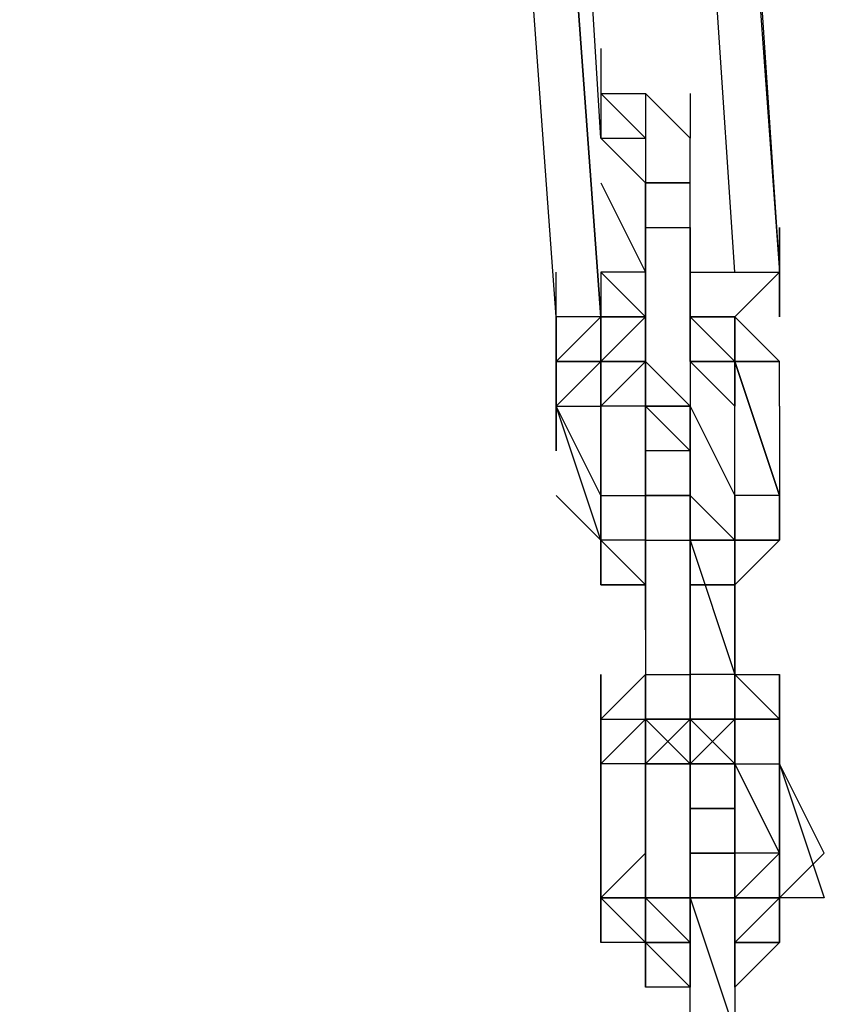
# Model space of a CAD drawing. Extents: x -2143 to 2557, y -402 to 3173.
# Drawn here: x 373 to 449, y 384 to 477 of the extents above; entities that cross this region are included whole.
import ezdxf

# ---------------------------------------------------------------- set-up
doc = ezdxf.new("R2010")
doc.units = 0
doc.header["$LTSCALE"] = 5
doc.layers.add('Lg_dim', color=7, linetype='CONTINUOUS')
doc.layers.add('Lg_prod', color=40, linetype='CONTINUOUS')

# ---------------------------------------------------------------- blocks, each defined once
blk = doc.blocks.new('000104S')
at = {"layer": 'Lg_prod'}
for p, q in [((423.37, 448.7722), (372.5656, 1147.3327)), ((423.37, 448.7722), (372.5656, 1147.3327)), ((376.7993, 1147.3327), (427.6037, 448.7722)), ((427.6037, 448.7722), (376.7993, 1147.3327)), ((427.6037, 465.707), (385.2667, 1147.3327)), ((440.3048, 453.0059), (393.7341, 1147.3327)), ((393.7341, 1147.3327), (444.5385, 453.0059)), ((393.7341, 1147.3327), (444.5385, 453.0059)), ((397.9678, 1147.3327), (444.5385, 453.0059)), ((427.6037, 474.1744), (427.6037, 465.707)), ((431.8374, 465.707), (427.6037, 469.9407)), ((427.6037, 469.9407), (427.6037, 465.707)), ((427.6037, 469.9407), (431.8374, 469.9407)), ((431.8374, 465.707), (427.6037, 469.9407)), ((436.0711, 465.707), (431.8374, 469.9407)), ((431.8374, 469.9407), (431.8374, 465.707)), ((436.0711, 465.707), (431.8374, 469.9407)), ((431.8374, 469.9407), (431.8374, 465.707)), ((436.0711, 469.9407), (436.0711, 465.707)), ((427.6037, 465.707), (429.7206, 465.707)), ((431.8374, 461.4733), (427.6037, 465.707)), ((427.6037, 465.707), (431.8374, 461.4733)), ((427.6037, 465.707), (431.8374, 465.707)), ((431.8374, 465.707), (431.8374, 461.4733)), ((431.8374, 465.707), (431.8374, 461.4733)), ((431.8374, 465.707), (431.8374, 461.4733)), ((436.0711, 461.4733), (436.0711, 465.707)), ((427.6037, 461.4733), (431.8374, 453.0059)), ((431.8374, 457.2396), (431.8374, 461.4733)), ((431.8374, 461.4733), (436.0711, 461.4733)), ((436.0711, 461.4733), (431.8374, 461.4733)), ((431.8374, 457.2396), (431.8374, 461.4733)), ((431.8374, 461.4733), (431.8374, 457.2396)), ((431.8374, 457.2396), (431.8374, 461.4733)), ((436.0711, 457.2396), (436.0711, 461.4733)), ((431.8374, 453.0059), (431.8374, 457.2396)), ((431.8374, 457.2396), (436.0711, 457.2396)), ((431.8374, 457.2396), (436.0711, 457.2396)), ((431.8374, 453.0059), (431.8374, 457.2396)), ((431.8374, 453.0059), (431.8374, 457.2396)), ((431.8374, 457.2396), (431.8374, 453.0059)), ((436.0711, 457.2396), (436.0711, 453.0059)), ((436.0711, 453.0059), (436.0711, 457.2396)), ((444.5385, 457.2396), (444.5385, 448.7722)), ((444.5385, 448.7722), (444.5385, 457.2396)), ((444.5385, 457.2396), (444.5385, 448.7722)), ((444.5385, 448.7722), (444.5385, 457.2396)), ((444.5385, 457.2396), (444.5385, 448.7722)), ((444.5385, 448.7722), (444.5385, 457.2396)), ((444.5385, 457.2396), (444.5385, 448.7722)), ((444.5385, 448.7722), (444.5385, 457.2396)), ((444.5385, 457.2396), (444.5385, 448.7722)), ((444.5385, 448.7722), (444.5385, 457.2396)), ((444.5385, 457.2396), (444.5385, 448.7722)), ((444.5385, 448.7722), (444.5385, 457.2396)), ((423.37, 444.5385), (423.37, 453.0059)), ((423.37, 444.5385), (423.37, 453.0059)), ((431.8374, 448.7722), (427.6037, 453.0059)), ((431.8374, 453.0059), (427.6037, 453.0059)), ((427.6037, 453.0059), (427.6037, 448.7722)), ((427.6037, 453.0059), (427.6037, 448.7722)), ((431.8374, 453.0059), (431.8374, 444.5385)), ((431.8374, 453.0059), (431.8374, 448.7722)), ((431.8374, 444.5385), (431.8374, 453.0059)), ((431.8374, 448.7722), (431.8374, 453.0059)), ((431.8374, 448.7722), (431.8374, 453.0059)), ((431.8374, 448.7722), (431.8374, 453.0059)), ((436.0711, 453.0059), (436.0711, 448.7722)), ((436.0711, 448.7722), (436.0711, 453.0059)), ((436.0711, 453.0059), (440.3048, 453.0059)), ((444.5385, 453.0059), (440.3048, 448.7722)), ((440.3048, 453.0059), (444.5385, 453.0059)), ((440.3048, 448.7722), (444.5385, 453.0059)), ((444.5385, 453.0059), (440.3048, 448.7722)), ((444.5385, 453.0059), (440.3048, 448.7722)), ((423.37, 444.5385), (427.6037, 448.7722)), ((427.6037, 448.7722), (423.37, 448.7722)), ((423.37, 448.7722), (423.37, 444.5385)), ((423.37, 444.5385), (423.37, 448.7722)), ((423.37, 448.7722), (423.37, 444.5385)), ((427.6037, 448.7722), (423.37, 448.7722)), ((423.37, 448.7722), (423.37, 444.5385)), ((423.37, 444.5385), (423.37, 448.7722)), ((423.37, 448.7722), (423.37, 444.5385)), ((427.6037, 448.7722), (423.37, 448.7722)), ((423.37, 448.7722), (423.37, 444.5385)), ((423.37, 444.5385), (423.37, 448.7722)), ((423.37, 448.7722), (423.37, 444.5385)), ((423.37, 444.5385), (423.37, 448.7722)), ((427.6037, 448.7722), (423.37, 444.5385)), ((427.6037, 448.7722), (427.6037, 444.5385)), ((427.6037, 444.5385), (431.8374, 448.7722)), ((427.6037, 444.5385), (427.6037, 448.7722)), ((427.6037, 444.5385), (427.6037, 448.7722)), ((427.6037, 444.5385), (427.6037, 448.7722)), ((427.6037, 448.7722), (431.8374, 448.7722)), ((431.8374, 448.7722), (427.6037, 448.7722)), ((427.6037, 448.7722), (427.6037, 444.5385)), ((431.8374, 448.7722), (427.6037, 448.7722)), ((427.6037, 448.7722), (431.8374, 448.7722)), ((427.6037, 448.7722), (427.6037, 444.5385)), ((427.6037, 444.5385), (427.6037, 448.7722)), ((431.8374, 448.7722), (427.6037, 444.5385)), ((427.6037, 444.5385), (427.6037, 448.7722)), ((427.6037, 440.3048), (427.6037, 448.7722)), ((427.6037, 448.7722), (427.6037, 440.3048)), ((427.6037, 440.3048), (427.6037, 448.7722)), ((427.6037, 444.5385), (427.6037, 448.7722)), ((427.6037, 444.5385), (427.6037, 448.7722)), ((431.8374, 448.7722), (431.8374, 444.5385)), ((431.8374, 444.5385), (431.8374, 448.7722)), ((431.8374, 448.7722), (431.8374, 444.5385)), ((431.8374, 448.7722), (431.8374, 444.5385)), ((431.8374, 444.5385), (431.8374, 448.7722)), ((436.0711, 448.7722), (436.0711, 444.5385)), ((436.0711, 444.5385), (436.0711, 448.7722)), ((436.0711, 444.5385), (436.0711, 448.7722)), ((436.0711, 448.7722), (436.0711, 444.5385)), ((440.3048, 448.7722), (436.0711, 448.7722)), ((440.3048, 448.7722), (436.0711, 448.7722)), ((436.0711, 448.7722), (440.3048, 448.7722)), ((436.0711, 448.7722), (440.3048, 448.7722)), ((436.0711, 448.7722), (440.3048, 444.5385)), ((436.0711, 444.5385), (436.0711, 448.7722)), ((444.5385, 444.5385), (440.3048, 448.7722)), ((440.3048, 448.7722), (440.3048, 444.5385)), ((440.3048, 444.5385), (440.3048, 448.7722)), ((440.3048, 448.7722), (440.3048, 440.3048)), ((440.3048, 440.3048), (440.3048, 448.7722)), ((440.3048, 448.7722), (440.3048, 444.5385)), ((440.3048, 444.5385), (440.3048, 448.7722)), ((427.6037, 444.5385), (423.37, 444.5385)), ((423.37, 440.3048), (423.37, 444.5385)), ((423.37, 444.5385), (427.6037, 444.5385)), ((423.37, 444.5385), (423.37, 440.3048)), ((423.37, 444.5385), (423.37, 440.3048)), ((423.37, 440.3048), (423.37, 444.5385)), ((427.6037, 444.5385), (423.37, 440.3048)), ((423.37, 440.3048), (423.37, 444.5385)), ((427.6037, 444.5385), (423.37, 440.3048)), ((423.37, 440.3048), (423.37, 444.5385)), ((423.37, 440.3048), (423.37, 444.5385)), ((423.37, 444.5385), (427.6037, 444.5385)), ((427.6037, 444.5385), (423.37, 444.5385)), ((423.37, 444.5385), (423.37, 440.3048)), ((431.8374, 444.5385), (427.6037, 444.5385)), ((427.6037, 444.5385), (431.8374, 444.5385)), ((427.6037, 440.3048), (427.6037, 444.5385)), ((427.6037, 444.5385), (427.6037, 440.3048)), ((431.8374, 444.5385), (427.6037, 444.5385)), ((427.6037, 440.3048), (427.6037, 444.5385)), ((431.8374, 444.5385), (427.6037, 440.3048)), ((427.6037, 444.5385), (431.8374, 444.5385)), ((431.8374, 444.5385), (427.6037, 440.3048)), ((431.8374, 444.5385), (427.6037, 444.5385)), ((427.6037, 444.5385), (427.6037, 440.3048)), ((427.6037, 440.3048), (427.6037, 444.5385)), ((436.0711, 440.3048), (431.8374, 444.5385)), ((436.0711, 440.3048), (431.8374, 444.5385)), ((431.8374, 444.5385), (436.0711, 440.3048)), ((431.8374, 440.3048), (431.8374, 444.5385)), ((431.8374, 440.3048), (431.8374, 444.5385)), ((431.8374, 444.5385), (436.0711, 440.3048)), ((431.8374, 444.5385), (431.8374, 440.3048)), ((431.8374, 444.5385), (431.8374, 440.3048)), ((431.8374, 440.3048), (431.8374, 444.5385)), ((431.8374, 440.3048), (431.8374, 444.5385)), ((431.8374, 440.3048), (431.8374, 444.5385)), ((431.8374, 444.5385), (431.8374, 440.3048)), ((431.8374, 440.3048), (431.8374, 444.5385)), ((436.0711, 444.5385), (436.0711, 440.3048)), ((436.0711, 444.5385), (436.0711, 440.3048)), ((436.0711, 444.5385), (440.3048, 440.3048)), ((440.3048, 444.5385), (436.0711, 444.5385)), ((436.0711, 444.5385), (440.3048, 440.3048)), ((436.0711, 444.5385), (436.0711, 440.3048)), ((440.3048, 440.3048), (436.0711, 444.5385)), ((436.0711, 444.5385), (440.3048, 444.5385)), ((436.0711, 444.5385), (436.0711, 440.3048)), ((436.0711, 444.5385), (440.3048, 440.3048)), ((440.3048, 444.5385), (444.5385, 444.5385)), ((444.5385, 444.5385), (440.3048, 444.5385)), ((440.3048, 440.3048), (440.3048, 444.5385)), ((440.3048, 444.5385), (440.3048, 440.3048)), ((440.3048, 444.5385), (440.3048, 440.3048)), ((440.3048, 440.3048), (440.3048, 444.5385)), ((440.3048, 444.5385), (444.5385, 431.8374)), ((444.5385, 431.8374), (440.3048, 444.5385)), ((440.3048, 440.3048), (440.3048, 444.5385)), ((440.3048, 444.5385), (444.5385, 431.8374)), ((444.5385, 440.3048), (444.5385, 444.5385)), ((444.5385, 440.3048), (444.5385, 444.5385)), ((423.37, 436.0711), (423.37, 440.3048)), ((423.37, 440.3048), (423.37, 436.0711)), ((427.6037, 431.8374), (423.37, 440.3048)), ((423.37, 440.3048), (427.6037, 440.3048)), ((427.6037, 427.6037), (423.37, 440.3048)), ((431.8374, 440.3048), (427.6037, 440.3048)), ((427.6037, 440.3048), (427.6037, 431.8374)), ((427.6037, 431.8374), (427.6037, 440.3048)), ((427.6037, 440.3048), (427.6037, 431.8374)), ((427.6037, 431.8374), (427.6037, 440.3048)), ((427.6037, 440.3048), (427.6037, 431.8374)), ((431.8374, 440.3048), (436.0711, 440.3048)), ((436.0711, 436.0711), (431.8374, 440.3048)), ((431.8374, 440.3048), (436.0711, 440.3048)), ((436.0711, 440.3048), (431.8374, 440.3048)), ((431.8374, 436.0711), (431.8374, 440.3048)), ((436.0711, 440.3048), (431.8374, 440.3048)), ((436.0711, 440.3048), (431.8374, 440.3048)), ((431.8374, 440.3048), (436.0711, 440.3048)), ((431.8374, 431.8374), (431.8374, 440.3048)), ((431.8374, 440.3048), (431.8374, 431.8374)), ((431.8374, 440.3048), (431.8374, 436.0711)), ((436.0711, 440.3048), (436.0711, 436.0711)), ((436.0711, 436.0711), (436.0711, 440.3048)), ((436.0711, 440.3048), (436.0711, 436.0711)), ((436.0711, 436.0711), (436.0711, 440.3048)), ((436.0711, 440.3048), (436.0711, 436.0711)), ((436.0711, 436.0711), (436.0711, 440.3048)), ((436.0711, 440.3048), (436.0711, 436.0711)), ((436.0711, 440.3048), (436.0711, 436.0711)), ((436.0711, 440.3048), (440.3048, 431.8374)), ((440.3048, 431.8374), (440.3048, 440.3048)), ((440.3048, 431.8374), (440.3048, 440.3048)), ((444.5385, 440.3048), (444.5385, 431.8374)), ((436.0711, 436.0711), (431.8374, 436.0711)), ((431.8374, 436.0711), (431.8374, 431.8374)), ((431.8374, 431.8374), (431.8374, 436.0711)), ((431.8374, 436.0711), (431.8374, 431.8374)), ((431.8374, 431.8374), (431.8374, 436.0711)), ((431.8374, 431.8374), (431.8374, 436.0711)), ((431.8374, 436.0711), (431.8374, 431.8374)), ((431.8374, 431.8374), (431.8374, 436.0711)), ((431.8374, 436.0711), (431.8374, 431.8374)), ((431.8374, 431.8374), (431.8374, 436.0711)), ((431.8374, 436.0711), (431.8374, 431.8374)), ((436.0711, 431.8374), (436.0711, 436.0711)), ((436.0711, 436.0711), (436.0711, 431.8374)), ((436.0711, 431.8374), (436.0711, 436.0711)), ((436.0711, 436.0711), (436.0711, 431.8374)), ((436.0711, 431.8374), (436.0711, 436.0711)), ((436.0711, 436.0711), (436.0711, 431.8374)), ((436.0711, 427.6037), (436.0711, 436.0711)), ((436.0711, 436.0711), (436.0711, 431.8374)), ((436.0711, 431.8374), (436.0711, 436.0711)), ((436.0711, 436.0711), (436.0711, 431.8374)), ((436.0711, 431.8374), (436.0711, 436.0711)), ((436.0711, 436.0711), (436.0711, 431.8374)), ((436.0711, 431.8374), (436.0711, 436.0711)), ((436.0711, 436.0711), (436.0711, 431.8374)), ((436.0711, 431.8374), (436.0711, 436.0711)), ((436.0711, 436.0711), (436.0711, 431.8374)), ((436.0711, 431.8374), (436.0711, 436.0711)), ((436.0711, 436.0711), (436.0711, 431.8374)), ((436.0711, 431.8374), (436.0711, 436.0711)), ((436.0711, 436.0711), (436.0711, 431.8374)), ((436.0711, 431.8374), (436.0711, 436.0711)), ((436.0711, 436.0711), (436.0711, 431.8374)), ((436.0711, 431.8374), (436.0711, 436.0711)), ((436.0711, 436.0711), (436.0711, 431.8374)), ((436.0711, 436.0711), (436.0711, 431.8374)), ((436.0711, 431.8374), (436.0711, 436.0711)), ((436.0711, 436.0711), (436.0711, 431.8374)), ((436.0711, 431.8374), (436.0711, 436.0711)), ((436.0711, 436.0711), (436.0711, 431.8374)), ((436.0711, 431.8374), (436.0711, 436.0711)), ((436.0711, 436.0711), (436.0711, 431.8374)), ((436.0711, 431.8374), (436.0711, 436.0711)), ((436.0711, 436.0711), (436.0711, 431.8374)), ((436.0711, 431.8374), (436.0711, 436.0711)), ((436.0711, 436.0711), (436.0711, 431.8374)), ((427.6037, 427.6037), (423.37, 431.8374)), ((427.6037, 427.6037), (423.37, 431.8374)), ((427.6037, 431.8374), (427.6037, 427.6037)), ((427.6037, 427.6037), (427.6037, 431.8374)), ((427.6037, 431.8374), (431.8374, 431.8374)), ((427.6037, 431.8374), (427.6037, 427.6037)), ((427.6037, 427.6037), (427.6037, 431.8374)), ((427.6037, 431.8374), (427.6037, 427.6037)), ((436.0711, 431.8374), (431.8374, 431.8374)), ((431.8374, 431.8374), (431.8374, 427.6037)), ((431.8374, 431.8374), (436.0711, 431.8374)), ((431.8374, 431.8374), (431.8374, 427.6037)), ((436.0711, 431.8374), (431.8374, 431.8374)), ((436.0711, 431.8374), (431.8374, 431.8374)), ((436.0711, 431.8374), (431.8374, 431.8374)), ((431.8374, 431.8374), (431.8374, 423.37)), ((431.8374, 427.6037), (431.8374, 431.8374)), ((431.8374, 427.6037), (431.8374, 431.8374)), ((431.8374, 427.6037), (431.8374, 431.8374)), ((431.8374, 431.8374), (431.8374, 427.6037)), ((431.8374, 427.6037), (431.8374, 431.8374)), ((431.8374, 431.8374), (436.0711, 431.8374)), ((436.0711, 431.8374), (431.8374, 431.8374)), ((431.8374, 431.8374), (431.8374, 427.6037)), ((436.0711, 431.8374), (431.8374, 431.8374)), ((431.8374, 431.8374), (436.0711, 431.8374)), ((436.0711, 431.8374), (431.8374, 431.8374)), ((431.8374, 427.6037), (431.8374, 431.8374)), ((431.8374, 431.8374), (431.8374, 427.6037)), ((431.8374, 431.8374), (431.8374, 427.6037)), ((431.8374, 427.6037), (431.8374, 431.8374)), ((436.0711, 427.6037), (436.0711, 431.8374)), ((436.0711, 431.8374), (440.3048, 427.6037)), ((436.0711, 427.6037), (436.0711, 431.8374)), ((436.0711, 431.8374), (436.0711, 427.6037)), ((436.0711, 431.8374), (436.0711, 427.6037)), ((436.0711, 431.8374), (436.0711, 427.6037)), ((436.0711, 427.6037), (436.0711, 431.8374)), ((436.0711, 427.6037), (436.0711, 431.8374)), ((436.0711, 431.8374), (440.3048, 427.6037)), ((436.0711, 431.8374), (436.0711, 427.6037)), ((440.3048, 427.6037), (440.3048, 431.8374)), ((440.3048, 431.8374), (440.3048, 427.6037)), ((440.3048, 431.8374), (440.3048, 427.6037)), ((440.3048, 431.8374), (440.3048, 427.6037)), ((440.3048, 427.6037), (440.3048, 431.8374)), ((440.3048, 431.8374), (440.3048, 427.6037)), ((440.3048, 431.8374), (440.3048, 427.6037)), ((444.5385, 431.8374), (440.3048, 431.8374)), ((440.3048, 431.8374), (440.3048, 427.6037)), ((440.3048, 427.6037), (440.3048, 431.8374)), ((440.3048, 431.8374), (440.3048, 423.37)), ((440.3048, 423.37), (440.3048, 431.8374)), ((440.3048, 431.8374), (440.3048, 423.37)), ((440.3048, 423.37), (440.3048, 431.8374)), ((440.3048, 431.8374), (440.3048, 427.6037)), ((440.3048, 431.8374), (440.3048, 427.6037)), ((444.5385, 427.6037), (444.5385, 431.8374)), ((444.5385, 431.8374), (444.5385, 427.6037)), ((444.5385, 431.8374), (444.5385, 427.6037)), ((444.5385, 427.6037), (444.5385, 431.8374)), ((444.5385, 431.8374), (444.5385, 427.6037)), ((444.5385, 431.8374), (444.5385, 427.6037)), ((444.5385, 431.8374), (444.5385, 427.6037)), ((444.5385, 427.6037), (444.5385, 431.8374)), ((444.5385, 427.6037), (444.5385, 431.8374)), ((427.6037, 427.6037), (431.8374, 423.37)), ((427.6037, 427.6037), (427.6037, 423.37)), ((427.6037, 423.37), (427.6037, 427.6037)), ((431.8374, 423.37), (427.6037, 427.6037)), ((427.6037, 423.37), (427.6037, 427.6037)), ((431.8374, 427.6037), (427.6037, 427.6037)), ((431.8374, 427.6037), (427.6037, 427.6037)), ((427.6037, 427.6037), (431.8374, 423.37)), ((431.8374, 427.6037), (427.6037, 427.6037)), ((427.6037, 423.37), (427.6037, 427.6037)), ((431.8374, 427.6037), (431.8374, 414.9026)), ((431.8374, 427.6037), (436.0711, 427.6037)), ((431.8374, 427.6037), (431.8374, 414.9026)), ((431.8374, 427.6037), (431.8374, 423.37)), ((431.8374, 427.6037), (431.8374, 423.37)), ((431.8374, 423.37), (431.8374, 427.6037)), ((431.8374, 427.6037), (431.8374, 423.37)), ((431.8374, 427.6037), (431.8374, 423.37)), ((431.8374, 423.37), (431.8374, 427.6037)), ((431.8374, 423.37), (431.8374, 427.6037)), ((431.8374, 423.37), (431.8374, 427.6037)), ((431.8374, 423.37), (431.8374, 427.6037)), ((431.8374, 427.6037), (431.8374, 423.37)), ((431.8374, 423.37), (431.8374, 427.6037)), ((440.3048, 427.6037), (436.0711, 427.6037)), ((436.0711, 423.37), (436.0711, 427.6037)), ((436.0711, 414.9026), (436.0711, 427.6037)), ((436.0711, 427.6037), (436.0711, 414.9026)), ((436.0711, 427.6037), (436.0711, 423.37)), ((436.0711, 423.37), (436.0711, 427.6037)), ((436.0711, 423.37), (436.0711, 427.6037)), ((436.0711, 414.9026), (436.0711, 427.6037)), ((436.0711, 427.6037), (440.3048, 414.9026)), ((436.0711, 423.37), (436.0711, 427.6037)), ((436.0711, 427.6037), (436.0711, 414.9026)), ((436.0711, 414.9026), (436.0711, 427.6037)), ((436.0711, 423.37), (436.0711, 427.6037)), ((436.0711, 423.37), (436.0711, 427.6037)), ((436.0711, 427.6037), (436.0711, 423.37)), ((436.0711, 423.37), (436.0711, 427.6037)), ((436.0711, 423.37), (436.0711, 427.6037)), ((436.0711, 427.6037), (440.3048, 427.6037)), ((436.0711, 427.6037), (436.0711, 423.37)), ((436.0711, 423.37), (436.0711, 427.6037)), ((444.5385, 427.6037), (440.3048, 427.6037)), ((440.3048, 427.6037), (444.5385, 427.6037)), ((444.5385, 427.6037), (440.3048, 423.37)), ((440.3048, 427.6037), (440.3048, 423.37)), ((440.3048, 423.37), (444.5385, 427.6037)), ((444.5385, 427.6037), (440.3048, 427.6037)), ((444.5385, 427.6037), (440.3048, 423.37)), ((440.3048, 423.37), (440.3048, 427.6037)), ((440.3048, 427.6037), (440.3048, 419.1363)), ((440.3048, 423.37), (440.3048, 427.6037)), ((440.3048, 427.6037), (440.3048, 423.37)), ((427.6037, 423.37), (431.8374, 423.37)), ((431.8374, 423.37), (427.6037, 423.37)), ((431.8374, 423.37), (427.6037, 423.37)), ((431.8374, 423.37), (427.6037, 423.37)), ((431.8374, 423.37), (431.8374, 419.1363)), ((431.8374, 419.1363), (431.8374, 423.37)), ((436.0711, 419.1363), (436.0711, 423.37)), ((436.0711, 419.1363), (436.0711, 423.37)), ((436.0711, 423.37), (440.3048, 423.37)), ((436.0711, 419.1363), (436.0711, 423.37)), ((440.3048, 423.37), (436.0711, 423.37)), ((436.0711, 419.1363), (436.0711, 423.37)), ((436.0711, 419.1363), (436.0711, 423.37)), ((436.0711, 419.1363), (436.0711, 423.37)), ((436.0711, 423.37), (436.0711, 419.1363)), ((436.0711, 423.37), (440.3048, 423.37)), ((440.3048, 423.37), (436.0711, 423.37)), ((440.3048, 414.9026), (440.3048, 423.37)), ((440.3048, 419.1363), (440.3048, 423.37)), ((440.3048, 419.1363), (440.3048, 423.37)), ((440.3048, 423.37), (440.3048, 419.1363)), ((440.3048, 419.1363), (440.3048, 414.9026)), ((440.3048, 419.1363), (440.3048, 414.9026)), ((440.3048, 414.9026), (440.3048, 419.1363)), ((440.3048, 419.1363), (440.3048, 414.9026)), ((427.6037, 410.6689), (431.8374, 414.9026)), ((427.6037, 414.9026), (427.6037, 410.6689)), ((431.8374, 414.9026), (427.6037, 410.6689)), ((427.6037, 410.6689), (427.6037, 414.9026)), ((427.6037, 410.6689), (431.8374, 414.9026)), ((427.6037, 410.6689), (427.6037, 414.9026)), ((427.6037, 410.6689), (427.6037, 414.9026)), ((431.8374, 414.9026), (436.0711, 414.9026)), ((431.8374, 414.9026), (431.8374, 410.6689)), ((431.8374, 410.6689), (431.8374, 414.9026)), ((431.8374, 414.9026), (431.8374, 406.4352)), ((431.8374, 414.9026), (431.8374, 406.4352)), ((431.8374, 410.6689), (431.8374, 414.9026)), ((431.8374, 414.9026), (431.8374, 410.6689)), ((431.8374, 414.9026), (431.8374, 410.6689)), ((431.8374, 414.9026), (431.8374, 410.6689)), ((431.8374, 410.6689), (431.8374, 414.9026)), ((440.3048, 414.9026), (436.0711, 414.9026)), ((436.0711, 414.9026), (436.0711, 406.4352)), ((436.0711, 406.4352), (436.0711, 414.9026)), ((436.0711, 414.9026), (436.0711, 410.6689)), ((436.0711, 414.9026), (436.0711, 410.6689)), ((436.0711, 406.4352), (436.0711, 414.9026)), ((436.0711, 414.9026), (436.0711, 410.6689)), ((436.0711, 410.6689), (436.0711, 414.9026)), ((436.0711, 414.9026), (436.0711, 410.6689)), ((440.3048, 414.9026), (440.3048, 406.4352)), ((440.3048, 406.4352), (440.3048, 414.9026)), ((440.3048, 410.6689), (440.3048, 414.9026)), ((440.3048, 410.6689), (440.3048, 414.9026)), ((440.3048, 410.6689), (440.3048, 414.9026)), ((440.3048, 414.9026), (440.3048, 410.6689)), ((440.3048, 410.6689), (440.3048, 414.9026)), ((440.3048, 414.9026), (444.5385, 410.6689)), ((444.5385, 410.6689), (440.3048, 414.9026)), ((440.3048, 414.9026), (444.5385, 414.9026)), ((440.3048, 414.9026), (440.3048, 410.6689)), ((444.5385, 410.6689), (440.3048, 414.9026)), ((440.3048, 414.9026), (444.5385, 414.9026)), ((444.5385, 410.6689), (440.3048, 414.9026)), ((440.3048, 414.9026), (444.5385, 414.9026)), ((444.5385, 410.6689), (440.3048, 414.9026)), ((440.3048, 410.6689), (440.3048, 414.9026)), ((440.3048, 414.9026), (444.5385, 410.6689)), ((444.5385, 410.6689), (440.3048, 414.9026)), ((440.3048, 414.9026), (444.5385, 414.9026)), ((440.3048, 410.6689), (440.3048, 414.9026)), ((444.5385, 410.6689), (444.5385, 414.9026)), ((444.5385, 414.9026), (444.5385, 410.6689)), ((444.5385, 414.9026), (444.5385, 410.6689)), ((444.5385, 410.6689), (444.5385, 414.9026)), ((431.8374, 410.6689), (427.6037, 406.4352)), ((427.6037, 406.4352), (427.6037, 410.6689)), ((427.6037, 410.6689), (431.8374, 410.6689)), ((431.8374, 410.6689), (427.6037, 406.4352)), ((427.6037, 410.6689), (427.6037, 406.4352)), ((427.6037, 410.6689), (427.6037, 402.2015)), ((427.6037, 402.2015), (427.6037, 410.6689)), ((427.6037, 410.6689), (427.6037, 406.4352)), ((427.6037, 406.4352), (427.6037, 410.6689)), ((427.6037, 406.4352), (431.8374, 410.6689)), ((431.8374, 410.6689), (427.6037, 406.4352)), ((427.6037, 406.4352), (427.6037, 410.6689)), ((427.6037, 410.6689), (427.6037, 406.4352)), ((427.6037, 406.4352), (427.6037, 410.6689)), ((431.8374, 410.6689), (436.0711, 410.6689)), ((431.8374, 410.6689), (436.0711, 406.4352)), ((431.8374, 406.4352), (431.8374, 410.6689)), ((436.0711, 410.6689), (431.8374, 410.6689)), ((431.8374, 410.6689), (436.0711, 406.4352)), ((431.8374, 406.4352), (431.8374, 410.6689)), ((436.0711, 410.6689), (431.8374, 410.6689)), ((436.0711, 406.4352), (431.8374, 410.6689)), ((431.8374, 410.6689), (436.0711, 406.4352)), ((436.0711, 410.6689), (431.8374, 410.6689)), ((431.8374, 410.6689), (431.8374, 406.4352)), ((431.8374, 406.4352), (431.8374, 410.6689)), ((431.8374, 410.6689), (436.0711, 406.4352)), ((431.8374, 406.4352), (431.8374, 410.6689)), ((431.8374, 410.6689), (436.0711, 406.4352)), ((431.8374, 410.6689), (431.8374, 406.4352)), ((436.0711, 406.4352), (431.8374, 410.6689)), ((431.8374, 410.6689), (431.8374, 406.4352)), ((436.0711, 406.4352), (431.8374, 410.6689)), ((436.0711, 410.6689), (431.8374, 410.6689)), ((431.8374, 406.4352), (436.0711, 410.6689)), ((436.0711, 410.6689), (431.8374, 410.6689)), ((436.0711, 410.6689), (431.8374, 406.4352)), ((431.8374, 406.4352), (431.8374, 410.6689)), ((431.8374, 410.6689), (431.8374, 406.4352)), ((431.8374, 406.4352), (431.8374, 410.6689)), ((431.8374, 410.6689), (431.8374, 406.4352)), ((431.8374, 406.4352), (431.8374, 410.6689)), ((431.8374, 410.6689), (431.8374, 406.4352)), ((431.8374, 410.6689), (431.8374, 406.4352)), ((431.8374, 406.4352), (436.0711, 410.6689)), ((436.0711, 410.6689), (431.8374, 406.4352)), ((431.8374, 406.4352), (431.8374, 410.6689)), ((436.0711, 406.4352), (440.3048, 410.6689)), ((440.3048, 406.4352), (436.0711, 410.6689)), ((436.0711, 410.6689), (440.3048, 410.6689)), ((440.3048, 406.4352), (436.0711, 410.6689)), ((436.0711, 406.4352), (440.3048, 410.6689)), ((440.3048, 406.4352), (436.0711, 410.6689)), ((436.0711, 410.6689), (440.3048, 410.6689)), ((436.0711, 406.4352), (436.0711, 410.6689)), ((436.0711, 410.6689), (440.3048, 406.4352)), ((436.0711, 410.6689), (440.3048, 410.6689)), ((436.0711, 410.6689), (440.3048, 410.6689)), ((436.0711, 410.6689), (440.3048, 410.6689)), ((436.0711, 410.6689), (436.0711, 406.4352)), ((436.0711, 410.6689), (436.0711, 402.2015)), ((436.0711, 406.4352), (436.0711, 410.6689)), ((436.0711, 406.4352), (436.0711, 410.6689)), ((436.0711, 410.6689), (436.0711, 406.4352)), ((436.0711, 410.6689), (436.0711, 406.4352)), ((436.0711, 406.4352), (436.0711, 410.6689)), ((436.0711, 406.4352), (436.0711, 410.6689)), ((436.0711, 410.6689), (436.0711, 406.4352)), ((440.3048, 406.4352), (436.0711, 410.6689)), ((436.0711, 406.4352), (440.3048, 410.6689)), ((436.0711, 410.6689), (440.3048, 406.4352)), ((436.0711, 410.6689), (436.0711, 406.4352)), ((436.0711, 406.4352), (440.3048, 410.6689)), ((440.3048, 410.6689), (436.0711, 410.6689)), ((436.0711, 410.6689), (440.3048, 410.6689)), ((440.3048, 410.6689), (436.0711, 410.6689)), ((440.3048, 402.2015), (440.3048, 410.6689)), ((440.3048, 410.6689), (440.3048, 406.4352)), ((440.3048, 410.6689), (440.3048, 406.4352)), ((440.3048, 410.6689), (440.3048, 406.4352)), ((440.3048, 410.6689), (440.3048, 406.4352)), ((440.3048, 410.6689), (440.3048, 406.4352)), ((440.3048, 410.6689), (440.3048, 406.4352)), ((440.3048, 406.4352), (440.3048, 410.6689)), ((440.3048, 406.4352), (440.3048, 410.6689)), ((440.3048, 410.6689), (440.3048, 406.4352)), ((444.5385, 410.6689), (440.3048, 410.6689)), ((440.3048, 410.6689), (444.5385, 410.6689)), ((440.3048, 410.6689), (440.3048, 406.4352)), ((440.3048, 410.6689), (444.5385, 410.6689)), ((444.5385, 410.6689), (440.3048, 410.6689)), ((440.3048, 410.6689), (440.3048, 406.4352)), ((440.3048, 406.4352), (440.3048, 410.6689)), ((444.5385, 406.4352), (444.5385, 410.6689)), ((444.5385, 406.4352), (444.5385, 410.6689)), ((444.5385, 406.4352), (444.5385, 410.6689)), ((444.5385, 406.4352), (444.5385, 410.6689)), ((444.5385, 410.6689), (444.5385, 406.4352)), ((444.5385, 406.4352), (444.5385, 410.6689)), ((444.5385, 410.6689), (444.5385, 406.4352)), ((431.8374, 406.4352), (427.6037, 406.4352)), ((427.6037, 406.4352), (427.6037, 393.7341)), ((427.6037, 393.7341), (427.6037, 406.4352)), ((431.8374, 406.4352), (427.6037, 406.4352)), ((436.0711, 406.4352), (431.8374, 406.4352)), ((431.8374, 406.4352), (436.0711, 406.4352)), ((436.0711, 406.4352), (431.8374, 406.4352)), ((436.0711, 406.4352), (431.8374, 406.4352)), ((436.0711, 406.4352), (431.8374, 406.4352)), ((431.8374, 406.4352), (436.0711, 406.4352)), ((431.8374, 406.4352), (431.8374, 397.9678)), ((431.8374, 397.9678), (431.8374, 406.4352)), ((431.8374, 406.4352), (431.8374, 397.9678)), ((436.0711, 402.2015), (436.0711, 406.4352)), ((436.0711, 406.4352), (436.0711, 402.2015)), ((440.3048, 406.4352), (436.0711, 406.4352)), ((436.0711, 406.4352), (440.3048, 406.4352)), ((436.0711, 406.4352), (440.3048, 406.4352)), ((436.0711, 406.4352), (436.0711, 402.2015)), ((436.0711, 402.2015), (436.0711, 406.4352)), ((436.0711, 406.4352), (440.3048, 406.4352)), ((440.3048, 406.4352), (436.0711, 406.4352)), ((436.0711, 406.4352), (440.3048, 406.4352)), ((440.3048, 406.4352), (440.3048, 402.2015)), ((440.3048, 402.2015), (440.3048, 406.4352)), ((440.3048, 406.4352), (440.3048, 402.2015)), ((440.3048, 402.2015), (440.3048, 406.4352)), ((440.3048, 402.2015), (440.3048, 406.4352)), ((440.3048, 397.9678), (440.3048, 406.4352)), ((440.3048, 406.4352), (444.5385, 397.9678)), ((444.5385, 397.9678), (440.3048, 406.4352)), ((440.3048, 406.4352), (444.5385, 406.4352)), ((444.5385, 397.9678), (440.3048, 406.4352)), ((440.3048, 406.4352), (440.3048, 402.2015)), ((444.5385, 397.9678), (444.5385, 406.4352)), ((444.5385, 406.4352), (444.5385, 397.9678)), ((444.5385, 397.9678), (444.5385, 406.4352)), ((444.5385, 406.4352), (448.7722, 393.7341)), ((448.7722, 397.9678), (444.5385, 406.4352)), ((440.3048, 402.2015), (436.0711, 402.2015)), ((440.3048, 402.2015), (436.0711, 402.2015)), ((436.0711, 402.2015), (436.0711, 397.9678)), ((436.0711, 397.9678), (436.0711, 402.2015)), ((436.0711, 402.2015), (436.0711, 397.9678)), ((436.0711, 397.9678), (436.0711, 402.2015)), ((440.3048, 402.2015), (436.0711, 402.2015)), ((436.0711, 402.2015), (440.3048, 402.2015)), ((436.0711, 402.2015), (436.0711, 397.9678)), ((436.0711, 397.9678), (436.0711, 402.2015)), ((436.0711, 402.2015), (436.0711, 397.9678)), ((436.0711, 397.9678), (436.0711, 402.2015)), ((436.0711, 402.2015), (436.0711, 397.9678)), ((436.0711, 397.9678), (436.0711, 402.2015)), ((436.0711, 402.2015), (436.0711, 397.9678)), ((436.0711, 397.9678), (436.0711, 402.2015)), ((436.0711, 402.2015), (436.0711, 397.9678)), ((436.0711, 402.2015), (436.0711, 397.9678)), ((436.0711, 397.9678), (436.0711, 402.2015)), ((436.0711, 402.2015), (436.0711, 397.9678)), ((436.0711, 397.9678), (436.0711, 402.2015)), ((436.0711, 402.2015), (436.0711, 397.9678)), ((436.0711, 397.9678), (436.0711, 402.2015)), ((436.0711, 402.2015), (436.0711, 397.9678)), ((436.0711, 397.9678), (436.0711, 402.2015)), ((436.0711, 402.2015), (436.0711, 397.9678)), ((440.3048, 402.2015), (440.3048, 397.9678)), ((440.3048, 397.9678), (440.3048, 402.2015)), ((440.3048, 402.2015), (440.3048, 397.9678)), ((427.6037, 397.9678), (427.6037, 389.5004)), ((427.6037, 389.5004), (427.6037, 397.9678)), ((427.6037, 397.9678), (427.6037, 389.5004)), ((427.6037, 393.7341), (431.8374, 397.9678)), ((427.6037, 393.7341), (431.8374, 397.9678)), ((431.8374, 389.5004), (431.8374, 397.9678)), ((431.8374, 397.9678), (431.8374, 393.7341)), ((431.8374, 397.9678), (431.8374, 393.7341)), ((431.8374, 393.7341), (431.8374, 397.9678)), ((431.8374, 393.7341), (431.8374, 397.9678)), ((431.8374, 393.7341), (431.8374, 397.9678)), ((431.8374, 397.9678), (431.8374, 393.7341)), ((436.0711, 397.9678), (436.0711, 389.5004)), ((436.0711, 389.5004), (436.0711, 397.9678)), ((436.0711, 397.9678), (436.0711, 389.5004)), ((436.0711, 397.9678), (436.0711, 393.7341)), ((436.0711, 393.7341), (436.0711, 397.9678)), ((436.0711, 397.9678), (440.3048, 397.9678)), ((440.3048, 397.9678), (436.0711, 397.9678)), ((436.0711, 397.9678), (440.3048, 397.9678)), ((440.3048, 397.9678), (436.0711, 397.9678)), ((436.0711, 397.9678), (436.0711, 393.7341)), ((436.0711, 397.9678), (436.0711, 393.7341)), ((436.0711, 393.7341), (436.0711, 397.9678)), ((436.0711, 397.9678), (440.3048, 397.9678)), ((440.3048, 397.9678), (436.0711, 397.9678)), ((436.0711, 397.9678), (440.3048, 397.9678)), ((440.3048, 397.9678), (436.0711, 397.9678)), ((440.3048, 393.7341), (440.3048, 397.9678)), ((440.3048, 397.9678), (440.3048, 393.7341)), ((440.3048, 393.7341), (440.3048, 397.9678)), ((444.5385, 397.9678), (440.3048, 397.9678)), ((440.3048, 393.7341), (444.5385, 397.9678)), ((440.3048, 393.7341), (444.5385, 397.9678)), ((444.5385, 397.9678), (440.3048, 393.7341)), ((440.3048, 397.9678), (440.3048, 393.7341)), ((440.3048, 397.9678), (440.3048, 393.7341)), ((440.3048, 393.7341), (440.3048, 397.9678)), ((444.5385, 393.7341), (448.7722, 397.9678)), ((444.5385, 397.9678), (444.5385, 393.7341)), ((444.5385, 393.7341), (444.5385, 397.9678)), ((444.5385, 397.9678), (444.5385, 393.7341)), ((448.7722, 397.9678), (444.5385, 393.7341)), ((444.5385, 393.7341), (444.5385, 397.9678)), ((444.5385, 393.7341), (444.5385, 397.9678)), ((427.6037, 389.5004), (427.6037, 393.7341)), ((427.6037, 393.7341), (427.6037, 389.5004)), ((431.8374, 389.5004), (427.6037, 393.7341)), ((427.6037, 389.5004), (427.6037, 393.7341)), ((427.6037, 393.7341), (431.8374, 389.5004)), ((427.6037, 389.5004), (427.6037, 393.7341)), ((427.6037, 393.7341), (431.8374, 389.5004)), ((427.6037, 389.5004), (427.6037, 393.7341)), ((427.6037, 393.7341), (431.8374, 389.5004)), ((427.6037, 389.5004), (427.6037, 393.7341)), ((431.8374, 389.5004), (427.6037, 393.7341)), ((427.6037, 389.5004), (427.6037, 393.7341)), ((427.6037, 393.7341), (431.8374, 389.5004)), ((427.6037, 393.7341), (427.6037, 389.5004)), ((427.6037, 393.7341), (431.8374, 393.7341)), ((427.6037, 393.7341), (431.8374, 393.7341)), ((427.6037, 393.7341), (431.8374, 393.7341)), ((431.8374, 393.7341), (427.6037, 393.7341)), ((427.6037, 393.7341), (431.8374, 393.7341)), ((431.8374, 393.7341), (431.8374, 389.5004)), ((431.8374, 389.5004), (431.8374, 393.7341)), ((431.8374, 393.7341), (436.0711, 389.5004)), ((436.0711, 389.5004), (431.8374, 393.7341)), ((431.8374, 393.7341), (431.8374, 385.2667)), ((431.8374, 393.7341), (431.8374, 385.2667)), ((431.8374, 385.2667), (431.8374, 393.7341)), ((431.8374, 393.7341), (431.8374, 389.5004)), ((431.8374, 393.7341), (431.8374, 389.5004)), ((431.8374, 389.5004), (431.8374, 393.7341)), ((436.0711, 389.5004), (431.8374, 393.7341)), ((431.8374, 389.5004), (431.8374, 393.7341)), ((431.8374, 393.7341), (436.0711, 389.5004)), ((431.8374, 393.7341), (431.8374, 389.5004)), ((431.8374, 393.7341), (436.0711, 393.7341)), ((431.8374, 393.7341), (436.0711, 393.7341)), ((431.8374, 393.7341), (436.0711, 393.7341)), ((436.0711, 393.7341), (431.8374, 393.7341)), ((431.8374, 393.7341), (436.0711, 393.7341)), ((436.0711, 393.7341), (431.8374, 393.7341)), ((436.0711, 389.5004), (436.0711, 393.7341)), ((436.0711, 393.7341), (436.0711, 389.5004)), ((436.0711, 389.5004), (436.0711, 393.7341)), ((436.0711, 393.7341), (440.3048, 381.033)), ((436.0711, 393.7341), (436.0711, 389.5004)), ((436.0711, 393.7341), (436.0711, 389.5004)), ((436.0711, 389.5004), (436.0711, 393.7341)), ((436.0711, 393.7341), (436.0711, 389.5004)), ((436.0711, 393.7341), (436.0711, 389.5004)), ((436.0711, 389.5004), (436.0711, 393.7341)), ((436.0711, 393.7341), (436.0711, 389.5004)), ((436.0711, 393.7341), (436.0711, 389.5004)), ((436.0711, 389.5004), (436.0711, 393.7341)), ((436.0711, 389.5004), (436.0711, 393.7341)), ((436.0711, 393.7341), (436.0711, 389.5004)), ((436.0711, 389.5004), (436.0711, 393.7341)), ((436.0711, 393.7341), (436.0711, 389.5004)), ((436.0711, 393.7341), (436.0711, 389.5004)), ((436.0711, 393.7341), (440.3048, 393.7341)), ((440.3048, 393.7341), (436.0711, 393.7341)), ((440.3048, 389.5004), (440.3048, 393.7341)), ((440.3048, 389.5004), (440.3048, 393.7341)), ((440.3048, 393.7341), (440.3048, 389.5004)), ((440.3048, 389.5004), (444.5385, 393.7341)), ((444.5385, 393.7341), (440.3048, 389.5004)), ((440.3048, 389.5004), (440.3048, 393.7341)), ((440.3048, 389.5004), (440.3048, 393.7341)), ((440.3048, 393.7341), (440.3048, 389.5004)), ((440.3048, 389.5004), (440.3048, 393.7341)), ((440.3048, 393.7341), (440.3048, 389.5004)), ((440.3048, 389.5004), (440.3048, 393.7341)), ((444.5385, 393.7341), (440.3048, 393.7341)), ((440.3048, 393.7341), (444.5385, 393.7341)), ((444.5385, 393.7341), (440.3048, 393.7341)), ((444.5385, 393.7341), (440.3048, 393.7341)), ((444.5385, 393.7341), (444.5385, 389.5004)), ((444.5385, 393.7341), (444.5385, 389.5004)), ((444.5385, 389.5004), (444.5385, 393.7341)), ((444.5385, 389.5004), (444.5385, 393.7341)), ((448.7722, 393.7341), (444.5385, 393.7341)), ((431.8374, 389.5004), (427.6037, 389.5004)), ((431.8374, 389.5004), (427.6037, 389.5004)), ((431.8374, 389.5004), (427.6037, 389.5004)), ((431.8374, 389.5004), (427.6037, 389.5004)), ((431.8374, 385.2667), (431.8374, 389.5004)), ((431.8374, 389.5004), (436.0711, 385.2667)), ((436.0711, 389.5004), (431.8374, 389.5004)), ((431.8374, 389.5004), (436.0711, 385.2667)), ((436.0711, 389.5004), (431.8374, 389.5004)), ((431.8374, 385.2667), (431.8374, 389.5004)), ((431.8374, 389.5004), (436.0711, 385.2667)), ((436.0711, 389.5004), (431.8374, 389.5004)), ((431.8374, 389.5004), (436.0711, 385.2667)), ((431.8374, 389.5004), (431.8374, 385.2667)), ((431.8374, 389.5004), (436.0711, 385.2667)), ((436.0711, 385.2667), (431.8374, 389.5004)), ((431.8374, 389.5004), (436.0711, 389.5004)), ((431.8374, 385.2667), (431.8374, 389.5004)), ((431.8374, 389.5004), (436.0711, 385.2667)), ((436.0711, 385.2667), (431.8374, 389.5004)), ((431.8374, 389.5004), (436.0711, 389.5004)), ((436.0711, 381.033), (436.0711, 389.5004)), ((436.0711, 381.033), (436.0711, 389.5004)), ((436.0711, 389.5004), (436.0711, 385.2667)), ((436.0711, 385.2667), (436.0711, 389.5004)), ((436.0711, 389.5004), (436.0711, 385.2667)), ((436.0711, 385.2667), (436.0711, 389.5004)), ((436.0711, 385.2667), (436.0711, 389.5004)), ((436.0711, 389.5004), (436.0711, 385.2667)), ((440.3048, 389.5004), (440.3048, 385.2667)), ((440.3048, 385.2667), (440.3048, 389.5004)), ((440.3048, 385.2667), (440.3048, 389.5004)), ((440.3048, 385.2667), (440.3048, 389.5004)), ((440.3048, 389.5004), (440.3048, 381.033)), ((444.5385, 389.5004), (440.3048, 389.5004)), ((440.3048, 389.5004), (444.5385, 389.5004)), ((444.5385, 389.5004), (440.3048, 385.2667)), ((444.5385, 389.5004), (440.3048, 389.5004)), ((440.3048, 389.5004), (444.5385, 389.5004)), ((444.5385, 389.5004), (440.3048, 389.5004)), ((440.3048, 389.5004), (444.5385, 389.5004)), ((440.3048, 389.5004), (444.5385, 389.5004)), ((444.5385, 389.5004), (440.3048, 385.2667)), ((440.3048, 385.2667), (444.5385, 389.5004)), ((444.5385, 389.5004), (440.3048, 389.5004)), ((440.3048, 389.5004), (440.3048, 385.2667)), ((440.3048, 385.2667), (440.3048, 389.5004)), ((440.3048, 389.5004), (440.3048, 385.2667)), ((436.0711, 385.2667), (431.8374, 385.2667)), ((436.0711, 385.2667), (431.8374, 385.2667)), ((436.0711, 385.2667), (431.8374, 385.2667)), ((436.0711, 385.2667), (431.8374, 385.2667))]:
    blk.add_line(p, q, dxfattribs=at)

msp = doc.modelspace()

# ---------------------------------------------------------------- block references
at = {"layer": 'Lg_dim'}
msp.add_blockref('000104S', (0, 0), dxfattribs=at)

doc.saveas('drawing.dxf')
